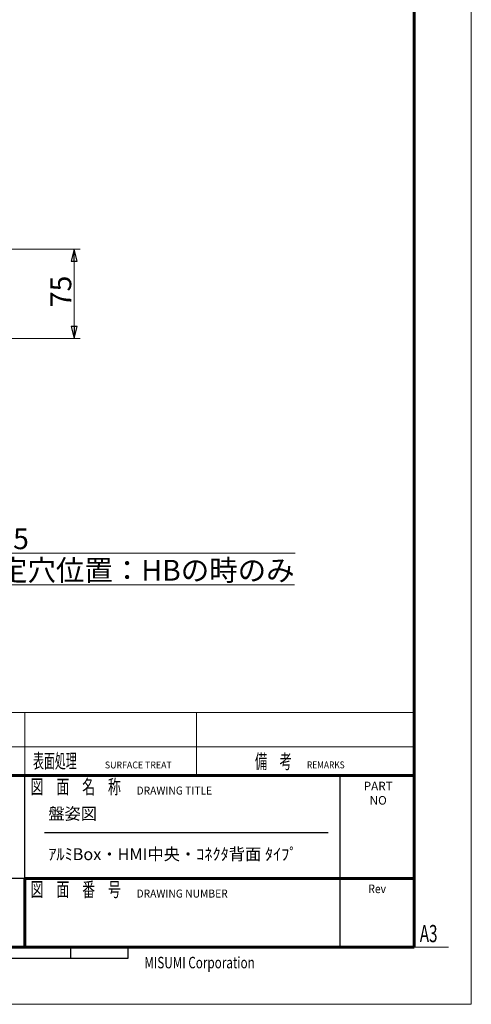
# Model space of a CAD drawing. Units: millimetres. Extents: x 89 to 2105, y 55 to 1481.
# Drawn here: x 1726 to 2105, y 55 to 881 of the extents above; entities that cross this region are included whole.
import ezdxf

# ---------------------------------------------------------------- set-up
doc = ezdxf.new("R2010")
doc.units = ezdxf.units.MM
doc.header["$LTSCALE"] = 5
for name, color, linetype, lineweight, true_color in [('1', 179, 'Continuous', 25, 0x26264c), ('30', 179, 'Continuous', 25, 0x26264c), ('図面枠_表題欄', 179, 'Continuous', 25, 0x26264c)]:
    doc.layers.add(name, color=color, linetype=linetype, lineweight=lineweight, true_color=true_color)
doc.layers.add('寸法(JIS)', color=7, linetype='Continuous', lineweight=25)
doc.layers.add('記号(JIS)', color=7, linetype='Continuous', lineweight=18)
doc.styles.add('SLDTEXTSTYLE0_339', font='SIMPLEX.shx', dxfattribs={"width": 0.97})
doc.styles.add('SLDTEXTSTYLE0_343', font='txt', dxfattribs={"width": 0.97})
doc.styles.add('SLDTEXTSTYLE0_345', font='txt', dxfattribs={"width": 0.97})
doc.styles.add('SLDTEXTSTYLE0_363', font='SIMPLEX.shx', dxfattribs={"width": 0.97})
doc.styles.add('SLDTEXTSTYLE0_401', font='txt', dxfattribs={"width": 0.97})
doc.styles.add('SLDTEXTSTYLE2_317', font='txt', dxfattribs={"width": 0.7})
doc.styles.add('SLDTEXTSTYLE4_374', font='SIMPLEX.shx', dxfattribs={"width": 0.772969})
doc.styles.add('SLDTEXTSTYLE4_395', font='txt', dxfattribs={"width": 0.772969})
doc.dimstyles.get("Standard").update_dxf_attribs({"dimscale": 5, "dimtxt": 3.5, "dimasz": 2, "dimexe": 1, "dimexo": 1, "dimgap": 0.5, "dimtad": 1, "dimrnd": 1e-08, "dimdsep": 46, "dimtxsty": 'Standard', "dimblk": 'Filled-1', "dimcen": 0.09, "dimdle": 10, "dimclrd": 7, "dimclre": 7, "dimclrt": 7, "dimazin": 2, "dimtfac": 0.514286, "dimtdec": 3, "dimtmove": 0, "dimatfit": 3, "dimldrblk": 'Filled-1', "dimfxl": 1, "dimtolj": 1, "dimlwd": 9, "dimlwe": 9, "dimarcsym": 0})
doc.dimstyles.new('STANDARD$7', dxfattribs={"dimscale": 5, "dimtxt": 3.5, "dimasz": 2, "dimexe": 1, "dimexo": 1, "dimgap": 0.5, "dimtad": 1, "dimrnd": 1e-08, "dimdsep": 46, "dimtxsty": 'Standard', "dimblk": 'Filled-1', "dimcen": 0.09, "dimdle": 10, "dimclrd": 7, "dimclre": 7, "dimclrt": 7, "dimazin": 2, "dimtfac": 0.514286, "dimtdec": 3, "dimtmove": 0, "dimatfit": 3, "dimldrblk": 'Filled-1', "dimfxl": 1, "dimtolj": 1, "dimlwd": 9, "dimlwe": 9, "dimarcsym": 0})

# ---------------------------------------------------------------- blocks, each defined once
blk = doc.blocks.new('Filled-1')
at = {"color": 0}
for p, q in [((0, 0), (-1, 0.25)), ((-1, 0.25), (-1, -0.25)), ((-1, 0), (0, 0)), ((-1, -0.25), (0, 0))]:
    blk.add_line(p, q, dxfattribs=at)
at = {"color": 0, "flags": 128}
blk.add_lwpolyline([(-1, -0.25), (0, 0), (-1, 0.25), (-1, -0.25)], dxfattribs=at)
at = {"color": 0}
blk.add_solid([(-1, -0.25), (0, 0), (-1, 0.25), (-1, -0.25)], dxfattribs=at)
blk = doc.blocks.new('*D19')
at = {"layer": 'Defpoints', "color": 0, "linetype": 'Continuous', "transparency": 16777216}
for p in [(1577.03, 688.88), (1577.03, 613.88), (1772, 613.88)]:
    blk.add_point(p, dxfattribs=at)
at = {"layer": '寸法(JIS)', "color": 7, "linetype": 'Continuous', "lineweight": 9, "transparency": 16777216}
for p, q in [((1582.03, 688.88), (1777, 688.88)), ((1772, 678.88), (1772, 623.88)), ((1582.03, 613.88), (1777, 613.88))]:
    blk.add_line(p, q, dxfattribs=at)
at = {"layer": '寸法(JIS)', "color": 7, "linetype": 'Continuous', "lineweight": 9, "transparency": 16777216, "xscale": 10, "yscale": 10, "zscale": 10}
for p, rotation in [((1772, 688.88), 90), ((1772, 613.88), 270)]:
    blk.add_blockref('Filled-1', p, dxfattribs=dict(at, rotation=rotation))
at = {"layer": '寸法(JIS)', "color": 7, "linetype": 'Continuous', "lineweight": 9, "transparency": 16777216, "insert": (1752, 640.15), "char_height": 17.5, "attachment_point": 1, "rotation": 90}
blk.add_mtext('\\A1;75', dxfattribs=at)
blk = doc.blocks.new('図面枠 misumi-A3-Part')
at = {"color": 7, "linetype": 'Continuous', "lineweight": 5}
for p, q in [((410, 51), (246.25, 51)), ((342, 40), (342, 51)), ((372, 40), (372, 51)), ((410, 45), (246.25, 45)), ((410, 10), (416, 10))]:
    blk.add_line(p, q, dxfattribs=at)
at = {"layer": '1', "color": 7, "linetype": 'Continuous', "lineweight": 60}
for p, q in [((342, 40), (310, 40)), ((342, 40), (397, 40)), ((397, 40), (410, 40)), ((397, 22), (342, 22)), ((410, 10), (10, 10))]:
    blk.add_line(p, q, dxfattribs=at)
at = {"layer": '1', "color": 7, "linetype": 'Continuous', "lineweight": 25}
for p, q in [((397, 40), (397, 22)), ((345.42, 30), (395, 30)), ((342, 22), (310, 22)), ((397, 22), (397, 10)), ((350, 8), (350, 10)), ((360, 10), (360, 8)), ((360, 8), (310, 8))]:
    blk.add_line(p, q, dxfattribs=at)
at = {"layer": '30', "color": 7, "linetype": 'Continuous', "lineweight": 5}
for p, q in [((420, 0), (420, 297)), ((0, 0), (420, 0))]:
    blk.add_line(p, q, dxfattribs=at)
at = {"layer": '図面枠_表題欄', "color": 7, "linetype": 'Continuous', "lineweight": 60}
for p, q in [((410, 10), (410, 287)), ((342, 10), (342, 22)), ((410, 22), (397, 22))]:
    blk.add_line(p, q, dxfattribs=at)
at = {"layer": '図面枠_表題欄', "lineweight": 5}
for p, q in [((320, 45), (342, 45)), ((342, 45), (372, 45)), ((372, 45), (410, 45))]:
    blk.add_line(p, q, dxfattribs=at)
at = {"layer": '図面枠_表題欄', "color": 7, "linetype": 'Continuous', "lineweight": 25}
blk.add_line((342, 22), (342, 40), dxfattribs=at)
at = {"layer": '1', "color": 7, "attachment_point": 1}
for s, insert, char_height, line_spacing_factor, style in [('\\fＭＳ Ｐゴシック|b0|i0;\\W0.65;A3', (411, 13.86), 3, 0.498, 'SLDTEXTSTYLE4_374'), ('\\fＭＳ Ｐゴシック|b0|i0;\\W0.75;MISUMI Corporation', (362.87, 8.29), 2, 0.332, 'SLDTEXTSTYLE4_395')]:
    blk.add_mtext(s, dxfattribs=dict(at, insert=insert, char_height=char_height, line_spacing_factor=line_spacing_factor, style=style))
at = {"layer": '図面枠_表題欄', "color": 7, "char_height": 2.5, "attachment_point": 1, "line_spacing_factor": 0.415, "style": 'SLDTEXTSTYLE2_317'}
for s, insert in [('\\fＭＳ Ｐゴシック|b0|i0;\\W0.56;表面処理', (343.41, 43.77)), ('\\fＭＳ Ｐゴシック|b0|i0;\\W0.63;備\u3000考', (382.19, 43.69)), ('\\fＭＳ Ｐゴシック|b0|i0;\\W0.66;図\u3000面\u3000名\u3000称', (343, 39.26)), ('\\fＭＳ Ｐゴシック|b0|i0;\\W0.66;図\u3000面\u3000番\u3000号', (343, 21.32))]:
    blk.add_mtext(s, dxfattribs=dict(at, insert=insert))
at = {"layer": '図面枠_表題欄', "color": 7}
for s, insert, char_height, attachment_point, style in [('\\fＭＳ Ｐゴシック|b0|i0;\\W0.94;SURFACE TREAT', (355.97, 42.42), 1.2, 1, 'SLDTEXTSTYLE0_401'), ('\\fＭＳ Ｐゴシック|b0|i0;\\W0.89;REMARKS', (391.28, 42.44), 1.2, 1, 'SLDTEXTSTYLE0_363'), ('\\fＭＳ Ｐゴシック|b0|i0;\\W0.94;DRAWING TITLE', (361.5, 38.05), 1.4, 1, 'SLDTEXTSTYLE0_345'), ('\\fＭＳ Ｐゴシック|b0|i0;\\W0.88;Rev', (403.55, 20.93), 1.5, 2, 'SLDTEXTSTYLE0_339'), ('\\fＭＳ Ｐゴシック|b0|i0;\\W0.94;DRAWING NUMBER', (361.5, 20.05), 1.4, 1, 'SLDTEXTSTYLE0_345')]:
    blk.add_mtext(s, dxfattribs=dict(at, insert=insert, char_height=char_height, attachment_point=attachment_point, style=style))
at = {"layer": '図面枠_表題欄', "color": 7, "insert": (403.73, 38.89), "char_height": 1.5, "width": 9.7478, "attachment_point": 2, "style": 'SLDTEXTSTYLE0_343'}
blk.add_mtext('PART\u3000NO', dxfattribs=at)

msp = doc.modelspace()

# ---------------------------------------------------------------- block references
at = {"xscale": 4.799999999999998, "yscale": 4.799999999999998, "zscale": 4.799999999999998}
msp.add_blockref('図面枠 misumi-A3-Part', (89.027, 55.476), dxfattribs=at)

# ---------------------------------------------------------------- texts
at = {"char_height": 10, "attachment_point": 1}
for s, insert, width in [('盤姿図', (1750.222, 220.387), 75.3065), ('ｱﾙﾐBox・HMI中央・ｺﾈｸﾀ背面 ﾀｲﾌﾟ', (1750.22, 186.393), 229.23609)]:
    msp.add_mtext(s, dxfattribs=dict(at, insert=insert, width=width))
at = {"layer": '記号(JIS)', "color": 7, "insert": (1661.13, 454.718), "char_height": 17.5, "width": 308.55265, "attachment_point": 1, "line_spacing_factor": 0.906522}
msp.add_mtext('{\\fＭＳ Ｐゴシック|b0|i0;4-φ5.5\\P\\L\\fＭＳ Ｐゴシック|b0|i0;※固定穴位置：HBの時のみ}', dxfattribs=at)

# ---------------------------------------------------------------- dimensions: what is measured, and where the dimension line sits
at = {"layer": '寸法(JIS)', "color": 7, "linetype": 'Continuous', "lineweight": 9}
dim = msp.add_linear_dim(base=(1771.996, 613.882), p1=(1577.028, 688.882), p2=(1577.028, 613.882), angle=90, dimstyle='Standard', override={"dimgap": 0.5, "dimdec": 2, "dimtol": 0, "dimlim": 0, "dimtp": 0, "dimtm": 0, "dimtdec": 3, "dimtofl": 0, "dimatfit": 1}, dxfattribs=at)
dim.commit()
dim.dimension.update_dxf_attribs({"geometry": '*D19', "text_midpoint": (1771.996, 651.382), "dimtype": 160})

# ---------------------------------------------------------------- leaders
at = {"layer": '記号(JIS)', "color": 7, "linetype": 'Continuous', "lineweight": 9, "annotation_type": 0, "has_hookline": 1, "hookline_direction": 0, "text_width": 296.207}
msp.add_leader([(1578.764, 611.749), (1651.13, 433.86), (1661.13, 433.86)], dimstyle='STANDARD$7', override={"dimgap": 0, "dimtad": 1}, dxfattribs=at)

doc.saveas('drawing.dxf')
